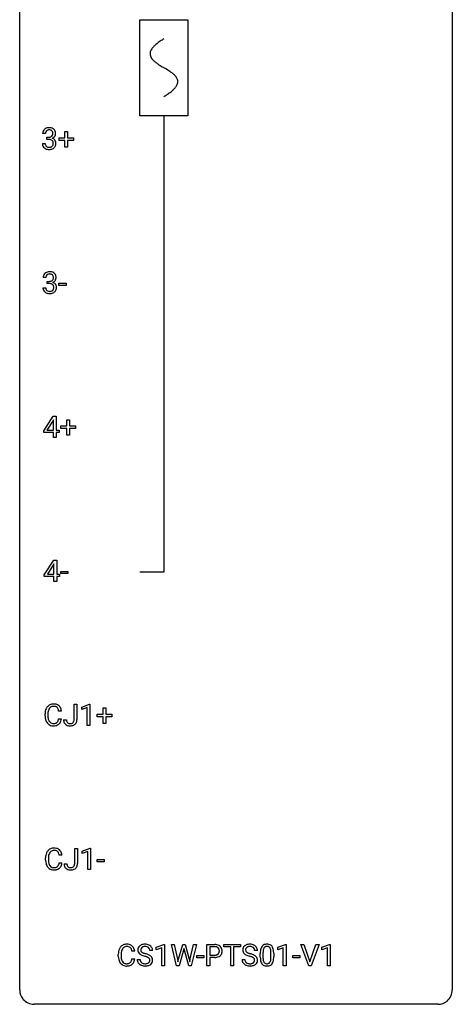
# Model space of a CAD drawing. Extents: x 2.8 to 26.6, y -2.8 to 92.5.
# Drawn here: x 2.8 to 26.6, y -2.8 to 51.5 of the extents above; entities that cross this region are included whole.
import ezdxf

# ---------------------------------------------------------------- set-up
doc = ezdxf.new("R2010")
doc.units = 0
for name, color, linetype in [('DEFAULT_255_1_234', 255, 'CONTINUOUS'), ('DEFAULT_255_2_778', 255, 'CONTINUOUS'), ('DEFAULT_255_2_778_1', 255, 'CONTINUOUS')]:
    doc.layers.add(name, color=color, linetype=linetype)

msp = doc.modelspace()

# ---------------------------------------------------------------- linework, layer by layer
at = {"layer": 'DEFAULT_255_1_234'}
for p, q in [((4.19, 45.191), (4.042, 45.191)), ((5.268, 44.955), (5.268, 45.297)), ((5.268, 45.297), (5.417, 45.297)), ((5.417, 45.297), (5.417, 44.955)), ((4.031, 44.636), (4.181, 44.636)), ((4.269, 44.864), (4.269, 44.985)), ((4.269, 44.985), (4.381, 44.985)), ((4.381, 44.864), (4.269, 44.864)), ((4.942, 44.815), (4.942, 44.955)), ((4.942, 44.955), (5.268, 44.955)), ((5.268, 44.815), (4.942, 44.815)), ((5.268, 44.445), (5.268, 44.815)), ((5.417, 44.955), (5.744, 44.955)), ((5.744, 44.815), (5.417, 44.815)), ((5.417, 44.815), (5.417, 44.445)), ((5.744, 44.955), (5.744, 44.815)), ((5.417, 44.445), (5.268, 44.445)), ((4.218, 37.253), (4.07, 37.253)), ((4.297, 36.926), (4.297, 37.047)), ((4.297, 37.047), (4.409, 37.047)), ((4.409, 36.926), (4.297, 36.926)), ((4.937, 36.827), (4.937, 36.948)), ((4.937, 36.948), (5.329, 36.948)), ((5.329, 36.948), (5.329, 36.827)), ((4.059, 36.699), (4.209, 36.699)), ((5.329, 36.827), (4.937, 36.827)), ((4.104, 28.812), (4.628, 29.622)), ((4.619, 29.387), (4.273, 28.846)), ((4.637, 29.419), (4.619, 29.387)), ((4.628, 29.622), (4.786, 29.622)), ((4.637, 28.846), (4.637, 29.419)), ((4.786, 29.622), (4.786, 28.846)), ((5.374, 29.08), (5.374, 29.422)), ((5.374, 29.422), (5.523, 29.422)), ((5.523, 29.422), (5.523, 29.08)), ((4.104, 28.724), (4.104, 28.812)), ((4.273, 28.846), (4.637, 28.846)), ((4.786, 28.846), (4.948, 28.846)), ((4.948, 28.846), (4.948, 28.724)), ((5.048, 28.94), (5.048, 29.08)), ((5.048, 29.08), (5.374, 29.08)), ((5.374, 28.94), (5.048, 28.94)), ((5.374, 28.57), (5.374, 28.94)), ((5.523, 29.08), (5.849, 29.08)), ((5.849, 28.94), (5.523, 28.94)), ((5.523, 28.94), (5.523, 28.57)), ((5.849, 29.08), (5.849, 28.94)), ((4.637, 28.724), (4.104, 28.724)), ((4.637, 28.453), (4.637, 28.724)), ((4.786, 28.453), (4.637, 28.453)), ((4.948, 28.724), (4.786, 28.724)), ((4.786, 28.724), (4.786, 28.453)), ((5.523, 28.57), (5.374, 28.57)), ((4.132, 20.874), (4.656, 21.685)), ((4.647, 21.449), (4.301, 20.908)), ((4.665, 21.482), (4.647, 21.449)), ((4.656, 21.685), (4.814, 21.685)), ((4.665, 20.908), (4.665, 21.482)), ((4.814, 21.685), (4.814, 20.908)), ((4.132, 20.787), (4.132, 20.874)), ((4.665, 20.787), (4.132, 20.787)), ((4.301, 20.908), (4.665, 20.908)), ((4.665, 20.515), (4.665, 20.787)), ((4.814, 20.908), (4.976, 20.908)), ((4.976, 20.787), (4.814, 20.787)), ((4.814, 20.787), (4.814, 20.515)), ((4.976, 20.908), (4.976, 20.787)), ((5.043, 20.952), (5.043, 21.073)), ((5.043, 21.073), (5.435, 21.073)), ((5.435, 20.952), (5.043, 20.952)), ((5.435, 21.073), (5.435, 20.952)), ((4.814, 20.515), (4.665, 20.515)), ((5.777, 12.917), (5.777, 13.747)), ((5.777, 13.747), (5.932, 13.747)), ((5.932, 13.747), (5.932, 12.919)), ((6.195, 13.593), (6.621, 13.753)), ((6.195, 13.458), (6.195, 13.593)), ((6.495, 13.568), (6.195, 13.458)), ((6.495, 12.578), (6.495, 13.568)), ((6.621, 13.753), (6.644, 13.753)), ((6.644, 13.753), (6.644, 12.578)), ((4.176, 13.108), (4.176, 13.22)), ((4.331, 13.216), (4.331, 13.103)), ((5.077, 13.371), (4.922, 13.371)), ((7.045, 13.065), (7.045, 13.205)), ((7.045, 13.205), (7.371, 13.205)), ((7.371, 13.065), (7.045, 13.065)), ((7.371, 13.205), (7.371, 13.547)), ((7.371, 13.547), (7.521, 13.547)), ((7.371, 12.695), (7.371, 13.065)), ((7.521, 13.547), (7.521, 13.205)), ((7.521, 13.205), (7.847, 13.205)), ((7.847, 13.065), (7.521, 13.065)), ((7.521, 13.065), (7.521, 12.695)), ((7.847, 13.205), (7.847, 13.065)), ((4.922, 12.949), (5.077, 12.949)), ((5.194, 12.901), (5.348, 12.901)), ((6.644, 12.578), (6.495, 12.578)), ((7.521, 12.695), (7.371, 12.695)), ((5.105, 5.434), (4.95, 5.434)), ((5.805, 4.979), (5.805, 5.81)), ((5.805, 5.81), (5.96, 5.81)), ((5.96, 5.81), (5.96, 4.982)), ((6.223, 5.656), (6.649, 5.815)), ((6.223, 5.521), (6.223, 5.656)), ((6.523, 5.631), (6.223, 5.521)), ((6.523, 4.64), (6.523, 5.631)), ((6.649, 5.815), (6.672, 5.815)), ((6.672, 5.815), (6.672, 4.64)), ((4.204, 5.17), (4.204, 5.283)), ((4.359, 5.279), (4.359, 5.166)), ((4.95, 5.011), (5.105, 5.011)), ((5.222, 4.963), (5.376, 4.963)), ((7.04, 5.077), (7.04, 5.198)), ((7.04, 5.198), (7.432, 5.198)), ((7.432, 5.077), (7.04, 5.077)), ((7.432, 5.198), (7.432, 5.077)), ((6.672, 4.64), (6.523, 4.64)), ((9.108, 0.142), (8.953, 0.142)), ((10.094, 0.18), (9.939, 0.18)), ((10.295, 0.364), (10.72, 0.524)), ((10.295, 0.229), (10.295, 0.364)), ((10.594, 0.339), (10.295, 0.229)), ((10.594, -0.651), (10.594, 0.339)), ((10.72, 0.524), (10.744, 0.524)), ((10.744, 0.524), (10.744, -0.651)), ((11.414, -0.651), (11.131, 0.518)), ((11.131, 0.518), (11.285, 0.518)), ((11.285, 0.518), (11.47, -0.283)), ((11.525, -0.298), (11.757, 0.518)), ((11.804, 0.201), (11.554, -0.651)), ((11.757, 0.518), (11.887, 0.518)), ((11.822, 0.29), (11.804, 0.201)), ((11.841, 0.201), (11.822, 0.29)), ((12.082, -0.651), (11.841, 0.201)), ((11.887, 0.518), (12.112, -0.298)), ((12.169, -0.282), (12.351, 0.518)), ((12.506, 0.518), (12.222, -0.651)), ((12.351, 0.518), (12.506, 0.518)), ((13.083, -0.651), (13.083, 0.518)), ((13.083, 0.518), (13.514, 0.518)), ((13.237, 0.391), (13.237, -0.067)), ((13.523, 0.391), (13.237, 0.391)), ((14.024, 0.391), (14.024, 0.518)), ((14.024, 0.518), (14.928, 0.518)), ((14.399, 0.391), (14.024, 0.391)), ((14.399, -0.651), (14.399, 0.391)), ((14.928, 0.391), (14.552, 0.391)), ((14.552, 0.391), (14.552, -0.651)), ((14.928, 0.518), (14.928, 0.391)), ((15.865, 0.18), (15.71, 0.18)), ((16.021, -0.173), (16.021, 0.026)), ((16.17, 0.062), (16.17, -0.176)), ((16.611, -0.193), (16.611, 0.051)), ((16.759, 0.04), (16.759, -0.153)), ((16.989, 0.364), (17.415, 0.524)), ((16.989, 0.229), (16.989, 0.364)), ((17.289, 0.339), (16.989, 0.229)), ((17.289, -0.651), (17.289, 0.339)), ((17.415, 0.524), (17.438, 0.524)), ((17.438, 0.524), (17.438, -0.651)), ((18.685, -0.651), (18.253, 0.518)), ((18.253, 0.518), (18.42, 0.518)), ((18.42, 0.518), (18.753, -0.446)), ((18.753, -0.446), (19.087, 0.518)), ((19.256, 0.518), (18.822, -0.651)), ((19.087, 0.518), (19.256, 0.518)), ((19.413, 0.364), (19.839, 0.524)), ((19.413, 0.229), (19.413, 0.364)), ((19.713, 0.339), (19.413, 0.229)), ((19.713, -0.651), (19.713, 0.339)), ((19.839, 0.524), (19.862, 0.524)), ((19.862, 0.524), (19.862, -0.651)), ((8.207, -0.121), (8.207, -0.009)), ((8.362, -0.013), (8.362, -0.126)), ((8.953, -0.28), (9.108, -0.28)), ((9.247, -0.312), (9.402, -0.312)), ((11.47, -0.283), (11.492, -0.437)), ((11.492, -0.437), (11.525, -0.298)), ((12.112, -0.298), (12.144, -0.439)), ((12.144, -0.439), (12.169, -0.282)), ((12.523, -0.215), (12.523, -0.094)), ((12.523, -0.094), (12.915, -0.094)), ((12.915, -0.215), (12.523, -0.215)), ((12.915, -0.094), (12.915, -0.215)), ((13.237, -0.067), (13.514, -0.067)), ((13.512, -0.193), (13.237, -0.193)), ((13.237, -0.193), (13.237, -0.651)), ((15.017, -0.312), (15.172, -0.312)), ((17.806, -0.215), (17.806, -0.094)), ((17.806, -0.094), (18.198, -0.094)), ((18.198, -0.215), (17.806, -0.215)), ((18.198, -0.094), (18.198, -0.215)), ((10.744, -0.651), (10.594, -0.651)), ((11.554, -0.651), (11.414, -0.651)), ((12.222, -0.651), (12.082, -0.651)), ((13.237, -0.651), (13.083, -0.651)), ((14.552, -0.651), (14.399, -0.651)), ((17.438, -0.651), (17.289, -0.651)), ((18.822, -0.651), (18.685, -0.651)), ((19.862, -0.651), (19.713, -0.651))]:
    msp.add_line(p, q, dxfattribs=at)
for centre, radius, start, end in [((4.352, 45.195), 0.31, 155.3484, 180.7485), ((4.347, 45.192), 0.307, 131.5745, 154.4798), ((4.378, 45.16), 0.352, 96.9875, 131.9691), ((4.447, 45.191), 0.257, 172.5097, 180.1367), ((4.375, 45.204), 0.183, 133.8349, 173.5344), ((4.379, 45.198), 0.191, 103.2932, 133.5619), ((4.399, 45.118), 0.273, 89.5325, 103.5319), ((4.4, 45.035), 0.478, 89.8596, 97.7825), ((4.405, 45.009), 0.504, 78.3655, 90.4132), ((4.405, 45.091), 0.301, 76.1117, 90.7026), ((4.402, 45.214), 0.226, 281.6692, 301.2943), ((4.444, 45.229), 0.157, 13.9577, 77.6713), ((4.441, 45.175), 0.334, 56.6229, 78.6387), ((4.419, 45.183), 0.191, 301.7833, 311.7545), ((4.428, 45.173), 0.177, 311.7324, 354.2802), ((4.462, 45.204), 0.297, 292.9802, 325.2392), ((4.309, 45.19), 0.297, 359.1805, 15.0453), ((4.355, 45.185), 0.251, 353.0938, 0.1181), ((4.462, 45.213), 0.291, 47.0254, 56.0854), ((4.464, 45.217), 0.287, 10.9208, 46.7778), ((4.446, 45.215), 0.315, 325.2334, 332.8746), ((4.511, 45.184), 0.243, 332.355, 359.7179), ((4.328, 45.185), 0.427, 359.6364, 11.6087), ((4.427, 44.636), 0.396, 179.9755, 183.2323), ((4.323, 44.623), 0.291, 181.8183, 229.6455), ((4.41, 44.634), 0.229, 179.4465, 196.2869), ((4.361, 44.621), 0.179, 196.5661, 227.7059), ((4.378, 44.639), 0.203, 227.7652, 257.8763), ((4.378, 45.324), 0.339, 270.492, 281.8952), ((4.375, 44.408), 0.456, 84.0193, 89.3331), ((4.391, 44.544), 0.319, 71.901, 84.3554), ((4.427, 44.65), 0.207, 49.5089, 72.1836), ((4.447, 44.612), 0.171, 300.3576, 314.5518), ((4.445, 44.675), 0.176, 12.9498, 48.7551), ((4.438, 44.618), 0.182, 315.0728, 345.0431), ((4.434, 45.257), 0.357, 292.5402, 293.6925), ((4.473, 44.612), 0.331, 57.6435, 72.8625), ((4.346, 44.644), 0.278, 344.5987, 357.927), ((4.359, 44.653), 0.265, 359.5048, 13.424), ((4.256, 44.651), 0.367, 357.4749, 0.0231), ((4.509, 44.669), 0.263, 36.7249, 57.4698), ((4.473, 44.626), 0.297, 311.636, 343.7652), ((4.508, 44.671), 0.263, 8.0545, 36.3561), ((4.384, 44.65), 0.389, 343.983, 0.5572), ((4.422, 44.655), 0.351, 359.8321, 8.587), ((4.365, 44.67), 0.354, 229.4223, 256.8556), ((4.398, 44.808), 0.496, 256.6829, 270.4412), ((4.4, 44.733), 0.3, 257.4584, 270.4266), ((4.405, 44.762), 0.329, 269.5962, 280.8789), ((4.405, 44.812), 0.5, 269.7286, 280.3856), ((4.428, 44.648), 0.212, 280.6346, 299.8596), ((4.435, 44.669), 0.354, 279.783, 311.6256), ((4.375, 37.254), 0.307, 131.5745, 154.4798), ((4.406, 37.223), 0.352, 96.9875, 131.9691), ((4.407, 37.26), 0.191, 103.2932, 133.5619), ((4.427, 37.181), 0.273, 89.5325, 103.5319), ((4.428, 37.098), 0.478, 89.8596, 97.7825), ((4.433, 37.072), 0.504, 78.3655, 90.4132), ((4.433, 37.153), 0.301, 76.1117, 90.7026), ((4.472, 37.292), 0.157, 13.9577, 77.6713), ((4.469, 37.238), 0.334, 56.6229, 78.6387), ((4.49, 37.275), 0.291, 47.0254, 56.0854), ((4.492, 37.279), 0.287, 10.9208, 46.7778), ((4.38, 37.257), 0.31, 155.3484, 180.7485), ((4.475, 37.254), 0.257, 172.5097, 180.1367), ((4.403, 37.266), 0.183, 133.8349, 173.5344), ((4.406, 37.387), 0.339, 270.492, 281.8952), ((4.403, 36.471), 0.456, 84.0193, 89.3331), ((4.42, 36.607), 0.319, 71.901, 84.3554), ((4.43, 37.276), 0.226, 281.6692, 301.2943), ((4.455, 36.713), 0.207, 49.5089, 72.1836), ((4.447, 37.245), 0.191, 301.7833, 311.7545), ((4.456, 37.235), 0.177, 311.7324, 354.2802), ((4.462, 37.32), 0.357, 292.5402, 293.6925), ((4.502, 36.674), 0.331, 57.6435, 72.8625), ((4.49, 37.266), 0.297, 292.9802, 325.2392), ((4.337, 37.252), 0.297, 359.1805, 15.0453), ((4.383, 37.248), 0.251, 353.0938, 0.1181), ((4.537, 36.732), 0.263, 36.7249, 57.4698), ((4.475, 37.277), 0.315, 325.2334, 332.8746), ((4.536, 36.733), 0.263, 8.0545, 36.3561), ((4.54, 37.246), 0.243, 332.355, 359.7179), ((4.356, 37.248), 0.427, 359.6364, 11.6087), ((4.455, 36.699), 0.396, 179.9755, 183.2323), ((4.351, 36.686), 0.291, 181.8183, 229.6455), ((4.393, 36.732), 0.354, 229.4223, 256.8556), ((4.438, 36.697), 0.229, 179.4465, 196.2869), ((4.389, 36.683), 0.179, 196.5661, 227.7059), ((4.406, 36.702), 0.203, 227.7652, 257.8763), ((4.427, 36.871), 0.496, 256.6829, 270.4412), ((4.428, 36.796), 0.3, 257.4584, 270.4266), ((4.433, 36.825), 0.329, 269.5962, 280.8789), ((4.433, 36.875), 0.5, 269.7286, 280.3856), ((4.456, 36.71), 0.212, 280.6346, 299.8596), ((4.463, 36.731), 0.354, 279.783, 311.6256), ((4.475, 36.674), 0.171, 300.3576, 314.5518), ((4.474, 36.738), 0.176, 12.9498, 48.7551), ((4.466, 36.68), 0.182, 315.0728, 345.0431), ((4.374, 36.707), 0.278, 344.5987, 357.927), ((4.387, 36.716), 0.265, 359.5048, 13.424), ((4.285, 36.713), 0.367, 357.4749, 0.0231), ((4.501, 36.688), 0.297, 311.636, 343.7652), ((4.412, 36.713), 0.389, 343.983, 0.5572), ((4.45, 36.718), 0.351, 359.8321, 8.587), ((4.656, 13.313), 0.464, 136.7831, 155.2473), ((4.617, 13.346), 0.413, 121.7633, 136.4281), ((4.63, 13.321), 0.441, 95.646, 121.5491), ((4.629, 13.367), 0.267, 109.2998, 143.3038), ((4.643, 13.316), 0.32, 89.3452, 108.5745), ((4.646, 13.21), 0.553, 89.9242, 96.1378), ((4.651, 13.222), 0.541, 76.6779, 90.4563), ((4.647, 13.198), 0.438, 87.3815, 90.0241), ((4.654, 13.304), 0.332, 74.7009, 87.8124), ((4.685, 13.411), 0.221, 47.4372, 75.0698), ((4.691, 13.381), 0.378, 47.4858, 76.9287), ((4.68, 13.412), 0.224, 27.8167, 46.4008), ((4.676, 13.371), 0.395, 16.5424, 46.8933), ((4.953, 13.224), 0.777, 169.5837, 180.2758), ((5.138, 13.108), 0.962, 179.9919, 181.5394), ((4.931, 13.097), 0.755, 181.1219, 193.8756), ((4.769, 13.258), 0.59, 155.0366, 169.6003), ((5.163, 13.219), 0.832, 174.342, 180.143), ((5.07, 13.099), 0.739, 179.6818, 189.1505), ((4.901, 13.247), 0.568, 162.9374, 174.6209), ((4.706, 13.309), 0.363, 143.0753, 163.1917), ((4.57, 13.353), 0.349, 15.7653, 27.9411), ((4.371, 13.295), 0.556, 7.8892, 15.9239), ((4.515, 13.318), 0.564, 5.4072, 17.0365), ((4.694, 13.035), 0.51, 193.548, 219.5757), ((4.611, 12.965), 0.401, 219.3627, 250.0612), ((4.82, 13.057), 0.486, 188.9911, 203.5773), ((4.712, 13.013), 0.369, 203.9077, 215.1312), ((4.62, 12.941), 0.252, 213.9072, 263.8849), ((4.628, 13.028), 0.467, 250.7885, 270.6489), ((4.633, 13.02), 0.332, 263.1759, 270.1031), ((4.636, 13.144), 0.456, 269.672, 279.0609), ((4.633, 13.289), 0.727, 270.0021, 270.3582), ((4.638, 13.143), 0.581, 269.9359, 282.8096), ((4.662, 12.983), 0.293, 278.875, 293.6347), ((4.682, 12.961), 0.394, 282.4333, 310.7514), ((4.694, 12.908), 0.211, 293.8553, 310.0519), ((4.695, 12.902), 0.206, 311.0647, 332.0108), ((4.576, 12.967), 0.342, 331.6589, 343.2879), ((4.37, 13.031), 0.558, 343.1446, 351.0106), ((4.215, 13.059), 0.715, 350.7157, 351.1602), ((4.686, 12.95), 0.384, 311.4559, 340.4422), ((4.528, 13.009), 0.551, 340.1774, 353.7814), ((5.629, 12.898), 0.435, 179.6087, 191.9935), ((5.489, 12.865), 0.291, 191.3396, 227.2281), ((5.492, 12.871), 0.298, 227.496, 239.1188), ((5.521, 12.925), 0.36, 239.6256, 259.2387), ((5.642, 12.899), 0.294, 179.5654, 192.0704), ((5.545, 12.877), 0.195, 191.7656, 215.6462), ((5.527, 12.866), 0.174, 216.1938, 224.3931), ((5.528, 12.869), 0.176, 224.8614, 254.3627), ((5.559, 13.11), 0.548, 258.999, 270.3956), ((5.555, 12.958), 0.27, 253.9472, 267.395), ((5.562, 13.051), 0.363, 266.9456, 270.0338), ((5.565, 12.934), 0.246, 269.4595, 286.1823), ((5.566, 13.055), 0.493, 269.6424, 281.6796), ((5.579, 12.883), 0.193, 286.4416, 315.8044), ((5.6, 12.906), 0.34, 281.1588, 312.9131), ((5.573, 12.887), 0.2, 316.0213, 345.4794), ((5.476, 12.914), 0.3, 345.073, 358.3251), ((5.389, 12.92), 0.388, 357.8768, 359.584), ((5.62, 12.88), 0.308, 313.3793, 346.6225), ((5.483, 12.915), 0.449, 346.3129, 0.4899), ((4.981, 5.287), 0.777, 169.5837, 180.2758), ((4.797, 5.321), 0.59, 155.0366, 169.6003), ((4.684, 5.375), 0.464, 136.7831, 155.2473), ((4.645, 5.408), 0.413, 121.7633, 136.4281), ((4.929, 5.31), 0.568, 162.9374, 174.6209), ((4.734, 5.371), 0.363, 143.0753, 163.1917), ((4.658, 5.384), 0.441, 95.646, 121.5491), ((4.658, 5.43), 0.267, 109.2998, 143.3038), ((4.671, 5.379), 0.32, 89.3452, 108.5745), ((4.674, 5.273), 0.553, 89.9242, 96.1378), ((4.679, 5.285), 0.541, 76.6779, 90.4563), ((4.675, 5.261), 0.438, 87.3815, 90.0241), ((4.682, 5.366), 0.332, 74.7009, 87.8124), ((4.713, 5.474), 0.221, 47.4372, 75.0698), ((4.719, 5.444), 0.378, 47.4858, 76.9287), ((4.708, 5.474), 0.224, 27.8167, 46.4008), ((4.598, 5.415), 0.349, 15.7653, 27.9411), ((4.399, 5.358), 0.556, 7.8892, 15.9239), ((4.704, 5.434), 0.395, 16.5424, 46.8933), ((4.543, 5.381), 0.564, 5.4072, 17.0365), ((5.166, 5.17), 0.962, 179.9919, 181.5394), ((4.959, 5.159), 0.755, 181.1219, 193.8756), ((4.722, 5.098), 0.51, 193.548, 219.5757), ((5.192, 5.281), 0.832, 174.342, 180.143), ((5.098, 5.162), 0.739, 179.6818, 189.1505), ((4.848, 5.12), 0.486, 188.9911, 203.5773), ((4.74, 5.075), 0.369, 203.9077, 215.1312), ((4.604, 5.03), 0.342, 331.6589, 343.2879), ((4.398, 5.093), 0.558, 343.1446, 351.0106), ((4.243, 5.121), 0.715, 350.7157, 351.1602), ((4.714, 5.013), 0.384, 311.4559, 340.4422), ((4.557, 5.071), 0.551, 340.1774, 353.7814), ((5.657, 4.96), 0.435, 179.6087, 191.9935), ((5.671, 4.961), 0.294, 179.5654, 192.0704), ((5.573, 4.939), 0.195, 191.7656, 215.6462), ((5.602, 4.949), 0.2, 316.0213, 345.4794), ((5.505, 4.977), 0.3, 345.073, 358.3251), ((5.417, 4.982), 0.388, 357.8768, 359.584), ((5.511, 4.978), 0.449, 346.3129, 0.4899), ((4.639, 5.027), 0.401, 219.3627, 250.0612), ((4.648, 5.004), 0.252, 213.9072, 263.8849), ((4.656, 5.091), 0.467, 250.7885, 270.6489), ((4.661, 5.082), 0.332, 263.1759, 270.1031), ((4.664, 5.207), 0.456, 269.672, 279.0609), ((4.661, 5.351), 0.727, 270.0021, 270.3582), ((4.666, 5.205), 0.581, 269.9359, 282.8096), ((4.691, 5.045), 0.293, 278.875, 293.6347), ((4.71, 5.024), 0.394, 282.4333, 310.7514), ((4.723, 4.97), 0.211, 293.8553, 310.0519), ((4.723, 4.964), 0.206, 311.0647, 332.0108), ((5.517, 4.927), 0.291, 191.3396, 227.2281), ((5.52, 4.933), 0.298, 227.496, 239.1188), ((5.549, 4.988), 0.36, 239.6256, 259.2387), ((5.556, 4.928), 0.174, 216.1938, 224.3931), ((5.556, 4.931), 0.176, 224.8614, 254.3627), ((5.587, 5.173), 0.548, 258.999, 270.3956), ((5.583, 5.021), 0.27, 253.9472, 267.395), ((5.59, 5.113), 0.363, 266.9456, 270.0338), ((5.593, 4.997), 0.246, 269.4595, 286.1823), ((5.594, 5.118), 0.493, 269.6424, 281.6796), ((5.607, 4.945), 0.193, 286.4416, 315.8044), ((5.628, 4.968), 0.34, 281.1588, 312.9131), ((5.648, 4.943), 0.308, 313.3793, 346.6225), ((8.984, -0.005), 0.777, 169.5837, 180.2758), ((8.8, 0.029), 0.59, 155.0366, 169.6003), ((8.687, 0.084), 0.464, 136.7831, 155.2473), ((8.648, 0.117), 0.413, 121.7633, 136.4281), ((9.195, -0.011), 0.832, 174.342, 180.143), ((8.932, 0.018), 0.568, 162.9374, 174.6209), ((8.737, 0.08), 0.363, 143.0753, 163.1917), ((8.661, 0.092), 0.441, 95.646, 121.5491), ((8.661, 0.138), 0.267, 109.2998, 143.3038), ((8.674, 0.087), 0.32, 89.3452, 108.5745), ((8.677, -0.019), 0.553, 89.9242, 96.1378), ((8.682, -0.007), 0.541, 76.6779, 90.4563), ((8.678, -0.031), 0.438, 87.3815, 90.0241), ((8.685, 0.075), 0.332, 74.7009, 87.8124), ((8.716, 0.182), 0.221, 47.4372, 75.0698), ((8.722, 0.152), 0.378, 47.4858, 76.9287), ((8.711, 0.183), 0.224, 27.8167, 46.4008), ((8.601, 0.124), 0.349, 15.7653, 27.9411), ((8.402, 0.066), 0.556, 7.8892, 15.9239), ((8.707, 0.142), 0.395, 16.5424, 46.8933), ((8.546, 0.089), 0.564, 5.4072, 17.0365), ((9.563, 0.22), 0.28, 132.4834, 181.0242), ((9.564, 0.213), 0.28, 179.5062, 199.8695), ((9.557, 0.214), 0.274, 200.6782, 228.1764), ((9.623, 0.164), 0.361, 129.2532, 133.4243), ((9.605, 0.262), 0.342, 227.4065, 229.9881), ((9.637, 0.142), 0.388, 101.9878, 128.8743), ((9.671, 0.218), 0.232, 175.1779, 180.0582), ((9.587, 0.217), 0.147, 179.6142, 228.1246), ((9.603, 0.228), 0.163, 127.7287, 176.7105), ((9.631, 0.258), 0.207, 226.578, 230.88), ((9.678, 0.32), 0.285, 231.4635, 241.9261), ((9.627, 0.198), 0.201, 114.0401, 127.9851), ((9.798, 0.54), 0.536, 241.7179, 248.326), ((9.654, 0.134), 0.271, 99.0695, 113.7659), ((9.677, -0.03), 0.564, 89.5907, 102.3169), ((9.936, 0.884), 0.906, 248.2008, 252.4528), ((9.679, -0.011), 0.418, 89.6698, 99.231), ((10.056, 1.256), 1.297, 252.3391, 254.3469), ((9.684, 0.002), 0.532, 77.2361, 90.3248), ((9.682, -0.05), 0.457, 86.264, 90.0526), ((9.302, -1.442), 1.504, 71.0197, 74.4087), ((9.692, 0.071), 0.336, 73.7888, 86.6653), ((9.725, 0.181), 0.221, 48.5928, 74.1242), ((9.705, 0.099), 0.433, 63.8378, 77.0809), ((9.742, 0.201), 0.195, 14.9781, 48.2004), ((9.733, 0.15), 0.375, 45.9864, 64.1608), ((9.671, 0.182), 0.268, 359.4693, 14.9832), ((9.759, 0.18), 0.335, 32.2747, 45.6547), ((9.765, 0.182), 0.329, 359.6507, 32.613), ((13.518, -0.088), 0.606, 78.8378, 90.3984), ((13.514, -0.032), 0.424, 87.8575, 88.8), ((13.52, 0.056), 0.336, 75.2762, 88.2915), ((13.549, 0.161), 0.226, 46.8629, 75.6677), ((13.56, 0.114), 0.4, 58.9633, 79.0811), ((13.564, 0.178), 0.203, 15.7442, 46.6203), ((13.578, 0.131), 0.188, 311.7855, 347.2861), ((13.501, 0.162), 0.268, 359.4672, 15.5934), ((13.48, 0.156), 0.289, 346.6893, 0.1059), ((13.59, 0.17), 0.336, 48.0198, 58.4472), ((13.404, 0.159), 0.365, 359.6351, 0.0053), ((13.599, 0.179), 0.324, 3.3375, 48.1767), ((13.624, 0.122), 0.295, 310.8832, 346.5426), ((13.488, 0.157), 0.435, 346.1878, 0.506), ((13.476, 0.161), 0.448, 359.9478, 4.6829), ((15.334, 0.22), 0.28, 132.4834, 181.0242), ((15.335, 0.213), 0.28, 179.5062, 199.8695), ((15.328, 0.214), 0.274, 200.6782, 228.1764), ((15.393, 0.164), 0.361, 129.2532, 133.4243), ((15.376, 0.262), 0.342, 227.4065, 229.9881), ((15.408, 0.142), 0.388, 101.9878, 128.8743), ((15.442, 0.218), 0.232, 175.1779, 180.0582), ((15.357, 0.217), 0.147, 179.6142, 228.1246), ((15.374, 0.228), 0.163, 127.7287, 176.7105), ((15.402, 0.258), 0.207, 226.578, 230.88), ((15.449, 0.32), 0.285, 231.4635, 241.9261), ((15.398, 0.198), 0.201, 114.0401, 127.9851), ((15.568, 0.54), 0.536, 241.7179, 248.326), ((15.425, 0.134), 0.271, 99.0695, 113.7659), ((15.448, -0.03), 0.564, 89.5907, 102.3169), ((15.707, 0.884), 0.906, 248.2008, 252.4528), ((15.449, -0.011), 0.418, 89.6698, 99.231), ((15.827, 1.256), 1.297, 252.3391, 254.3469), ((15.455, 0.002), 0.532, 77.2361, 90.3248), ((15.452, -0.05), 0.457, 86.264, 90.0526), ((15.073, -1.442), 1.504, 71.0197, 74.4087), ((15.463, 0.071), 0.336, 73.7888, 86.6653), ((15.496, 0.181), 0.221, 48.5928, 74.1242), ((15.476, 0.099), 0.433, 63.8378, 77.0809), ((15.512, 0.201), 0.195, 14.9781, 48.2004), ((15.503, 0.15), 0.375, 45.9864, 64.1608), ((15.442, 0.182), 0.268, 359.4693, 14.9832), ((15.529, 0.18), 0.335, 32.2747, 45.6547), ((15.536, 0.182), 0.329, 359.6507, 32.613), ((17.216, 0.031), 1.195, 173.7676, 180.2316), ((16.764, 0.082), 0.74, 164.3059, 173.9002), ((16.473, 0.166), 0.437, 148.7922, 164.5684), ((16.378, 0.219), 0.328, 144.5884, 148.1176), ((16.344, 0.243), 0.286, 101.6441, 144.5142), ((17.318, 0.052), 1.148, 177.8632, 179.5044), ((17.015, 0.066), 0.844, 172.0259, 178.0703), ((16.685, 0.114), 0.511, 163.3763, 172.1411), ((16.476, 0.177), 0.292, 149.4209, 163.6286), ((16.369, 0.241), 0.168, 105.7981, 149.7388), ((16.386, 0.074), 0.46, 89.5284, 102.582), ((16.387, 0.175), 0.237, 89.3807, 105.6763), ((16.394, 0.07), 0.464, 77.0438, 90.5081), ((16.391, 0.149), 0.263, 81.106, 90.2185), ((16.409, 0.237), 0.173, 30.7408, 82.4657), ((16.434, 0.234), 0.295, 48.2779, 77.4995), ((16.357, 0.203), 0.236, 24.2871, 31.3936), ((16.239, 0.153), 0.363, 12.0806, 23.8174), ((15.964, 0.092), 0.646, 4.8362, 12.2905), ((15.543, 0.054), 1.068, 359.809, 4.9408), ((16.442, 0.247), 0.281, 36.3142, 47.6306), ((16.355, 0.188), 0.386, 18.2932, 35.6769), ((16.1, 0.101), 0.654, 8.0247, 18.5605), ((15.684, 0.04), 1.075, 1.1274, 8.1718), ((15.361, 0.027), 1.399, 0.5424, 1.3863), ((9.169, -0.121), 0.962, 179.9919, 181.5394), ((8.962, -0.132), 0.755, 181.1219, 193.8756), ((8.725, -0.194), 0.51, 193.548, 219.5757), ((8.642, -0.264), 0.401, 219.3627, 250.0612), ((9.101, -0.13), 0.739, 179.6818, 189.1505), ((8.851, -0.172), 0.486, 188.9911, 203.5773), ((8.743, -0.217), 0.369, 203.9077, 215.1312), ((8.651, -0.288), 0.252, 213.9072, 263.8849), ((8.664, -0.21), 0.332, 263.1759, 270.1031), ((8.667, -0.085), 0.456, 269.672, 279.0609), ((8.694, -0.246), 0.293, 278.875, 293.6347), ((8.726, -0.321), 0.211, 293.8553, 310.0519), ((8.726, -0.328), 0.206, 311.0647, 332.0108), ((8.607, -0.262), 0.342, 331.6589, 343.2879), ((8.401, -0.199), 0.558, 343.1446, 351.0106), ((8.246, -0.17), 0.715, 350.7157, 351.1602), ((8.717, -0.279), 0.384, 311.4559, 340.4422), ((8.56, -0.221), 0.551, 340.1774, 353.7814), ((9.555, -0.316), 0.309, 179.2419, 215.2648), ((9.583, -0.297), 0.342, 215.3403, 233.0843), ((9.684, 0.362), 0.469, 230.4982, 241.8087), ((9.632, -0.315), 0.23, 179.3355, 199.1046), ((9.599, -0.324), 0.196, 199.8829, 232.7063), ((9.837, 0.642), 0.788, 241.6337, 249.0065), ((9.646, -0.264), 0.272, 232.3738, 255.5137), ((10.005, 1.075), 1.252, 248.9199, 254.144), ((9.68, -0.14), 0.401, 255.2446, 267.5321), ((9.218, -1.672), 1.604, 71.7183, 73.9259), ((9.689, -0.017), 0.525, 267.1558, 270.0287), ((9.692, -0.061), 0.48, 269.7, 278.166), ((9.398, -1.133), 1.037, 68.0063, 71.8053), ((9.717, -0.234), 0.305, 278.0231, 290.6255), ((9.57, -0.71), 0.58, 62.2515, 68.1221), ((9.472, -0.953), 0.986, 66.1847, 71.0864), ((9.752, -0.327), 0.206, 290.662, 307.0371), ((9.709, -0.45), 0.285, 52.7386, 62.4979), ((9.627, -0.602), 0.603, 59.3536, 66.2692), ((9.782, -0.364), 0.159, 306.3944, 355.3031), ((9.791, -0.341), 0.149, 16.4723, 52.6262), ((9.745, -0.354), 0.196, 359.4179, 16.1972), ((9.716, -0.452), 0.428, 49.1021, 59.3294), ((9.731, -0.356), 0.21, 354.366, 0.0699), ((9.821, -0.36), 0.276, 307.5917, 336.4316), ((9.798, -0.359), 0.304, 32.792, 49.2506), ((9.83, -0.336), 0.264, 31.1181, 32.4005), ((9.821, -0.339), 0.274, 8.1117, 30.7959), ((9.803, -0.358), 0.293, 337.4731, 0.7537), ((9.74, -0.353), 0.356, 359.8389, 8.4707), ((13.514, 0.563), 0.757, 269.897, 275.0189), ((13.516, 0.355), 0.423, 269.6593, 279.4154), ((13.536, 0.342), 0.535, 274.685, 287.0245), ((13.542, 0.206), 0.271, 279.205, 294.9901), ((13.571, 0.141), 0.2, 295.2888, 311.2911), ((13.593, 0.163), 0.347, 286.6925, 310.2288), ((15.326, -0.316), 0.309, 179.2419, 215.2648), ((15.353, -0.297), 0.342, 215.3403, 233.0843), ((15.455, 0.362), 0.469, 230.4982, 241.8087), ((15.403, -0.315), 0.23, 179.3355, 199.1046), ((15.37, -0.324), 0.196, 199.8829, 232.7063), ((15.608, 0.642), 0.788, 241.6337, 249.0065), ((15.417, -0.264), 0.272, 232.3738, 255.5137), ((15.776, 1.075), 1.252, 248.9199, 254.144), ((15.451, -0.14), 0.401, 255.2446, 267.5321), ((14.989, -1.672), 1.604, 71.7183, 73.9259), ((15.46, -0.017), 0.525, 267.1558, 270.0287), ((15.462, -0.061), 0.48, 269.7, 278.166), ((15.169, -1.133), 1.037, 68.0063, 71.8053), ((15.488, -0.234), 0.305, 278.0231, 290.6255), ((15.341, -0.71), 0.58, 62.2515, 68.1221), ((15.243, -0.953), 0.986, 66.1847, 71.0864), ((15.523, -0.327), 0.206, 290.662, 307.0371), ((15.479, -0.45), 0.285, 52.7386, 62.4979), ((15.398, -0.602), 0.603, 59.3536, 66.2692), ((15.553, -0.364), 0.159, 306.3944, 355.3031), ((15.561, -0.341), 0.149, 16.4723, 52.6262), ((15.516, -0.354), 0.196, 359.4179, 16.1972), ((15.487, -0.452), 0.428, 49.1021, 59.3294), ((15.502, -0.356), 0.21, 354.366, 0.0699), ((15.592, -0.36), 0.276, 307.5917, 336.4316), ((15.569, -0.359), 0.304, 32.792, 49.2506), ((15.601, -0.336), 0.264, 31.1181, 32.4005), ((15.592, -0.339), 0.274, 8.1117, 30.7959), ((15.574, -0.358), 0.293, 337.4731, 0.7537), ((15.511, -0.353), 0.356, 359.8389, 8.4707), ((17.374, -0.155), 1.353, 180.7449, 181.151), ((17.094, -0.165), 1.072, 180.8976, 188.0056), ((16.698, -0.223), 0.673, 187.8816, 198.2347), ((16.45, -0.306), 0.41, 197.9694, 215.2624), ((17.21, -0.179), 1.04, 179.7996, 185.246), ((16.806, -0.218), 0.634, 185.1412, 193.008), ((16.542, -0.28), 0.363, 192.7898, 205.2508), ((16.437, -0.327), 0.248, 205.8005, 211.2538), ((16.385, -0.362), 0.185, 210.379, 238.4008), ((16.383, -0.357), 0.188, 239.6521, 265.9794), ((16.394, -0.323), 0.224, 269.3315, 287.2178), ((16.408, -0.373), 0.171, 287.7958, 329.0809), ((16.435, -0.375), 0.288, 280.5801, 324.9173), ((16.312, -0.313), 0.284, 328.6635, 343.3325), ((16.095, -0.245), 0.512, 343.0499, 351.9393), ((15.748, -0.194), 0.862, 351.8069, 357.7959), ((15.425, -0.178), 1.186, 357.5872, 359.2678), ((16.397, -0.349), 0.334, 324.9352, 328.616), ((16.298, -0.294), 0.447, 329.2804, 344.7473), ((15.999, -0.209), 0.758, 344.4935, 353.9765), ((15.535, -0.157), 1.225, 353.8442, 0.2288), ((8.659, -0.201), 0.467, 250.7885, 270.6489), ((8.664, 0.059), 0.727, 270.0021, 270.3582), ((8.669, -0.086), 0.581, 269.9359, 282.8096), ((8.713, -0.268), 0.394, 282.4333, 310.7514), ((9.638, -0.222), 0.436, 233.167, 246.4951), ((9.68, -0.134), 0.533, 246.1383, 248.0543), ((9.685, -0.115), 0.553, 248.2708, 270.4056), ((9.69, 0.089), 0.756, 269.9708, 272.8178), ((9.702, -0.091), 0.576, 272.4383, 284.6465), ((9.752, -0.273), 0.387, 284.3734, 307.1424), ((9.775, -0.309), 0.345, 307.6552, 308.453), ((15.409, -0.222), 0.436, 233.167, 246.4951), ((15.451, -0.134), 0.533, 246.1383, 248.0543), ((15.456, -0.115), 0.553, 248.2708, 270.4056), ((15.46, 0.089), 0.756, 269.9708, 272.8178), ((15.473, -0.091), 0.576, 272.4383, 284.6465), ((15.523, -0.273), 0.387, 284.3734, 307.1424), ((15.546, -0.309), 0.345, 307.6552, 308.453), ((16.347, -0.375), 0.287, 215.8618, 257.2789), ((16.388, -0.22), 0.447, 256.6229, 270.5104), ((16.391, -0.29), 0.256, 265.1315, 270.0603), ((16.395, -0.208), 0.459, 269.5977, 281.6734)]:
    msp.add_arc(centre, radius, start, end, dxfattribs=at)
at = {"layer": 'DEFAULT_255_2_778'}
for p, q in [((2.779, -1.984), (2.779, 91.678)), ((26.591, 91.678), (26.591, -1.984)), ((9.393, 51.461), (12.039, 51.461)), ((9.393, 46.17), (9.393, 51.461)), ((12.039, 51.461), (12.039, 46.17)), ((12.039, 46.17), (9.393, 46.17)), ((10.716, 46.17), (10.716, 21.034)), ((10.716, 21.034), (9.393, 21.034)), ((25.797, -2.778), (3.572, -2.778))]:
    msp.add_line(p, q, dxfattribs=at)
for centre, start, end in [((3.57, -1.986), 179.8524, 219.1642), ((25.8, -1.986), 309.4762, 0.1483), ((3.57, -1.987), 219.1282, 270.1454), ((25.799, -1.987), 269.8517, 309.5112)]:
    msp.add_arc(centre, 0.791, start, end, dxfattribs=at)
at = {"layer": 'DEFAULT_255_2_778_1'}
for centre, radius, start, end in [((10.793, 49.344), 0.902, 139.9302, 145.926), ((11.026, 49.149), 1.205, 135.3894, 139.9687), ((11.288, 48.89), 1.574, 131.8616, 135.4169), ((11.586, 48.559), 2.019, 128.8749, 131.8727), ((11.92, 48.145), 2.551, 126.4327, 128.8877), ((12.306, 47.622), 3.201, 124.1856, 126.4339), ((12.746, 46.976), 3.983, 122.3408, 124.1947), ((13.193, 46.272), 4.816, 120.9443, 122.3518), ((10.343, 49.578), 0.391, 164.322, 179.8083), ((10.364, 49.586), 0.412, 180.9499, 213.8112), ((10.445, 49.55), 0.496, 153.7706, 164.3485), ((10.597, 49.476), 0.665, 145.8787, 153.8146), ((10.64, 49.756), 0.736, 212.8271, 224.2585), ((11.023, 50.125), 1.268, 224.1376, 231.4508), ((11.666, 50.928), 2.296, 231.3956, 236.1256), ((13.498, 53.675), 5.598, 236.2233, 239.1315), ((25.448, 73.402), 28.662, 238.8607, 239.0711), ((6.276, 41.305), 8.725, 57.2421, 59.4063), ((9.503, 46.336), 2.748, 52.8289, 57.079), ((10.278, 47.357), 1.466, 46.3042, 52.8597), ((10.71, 47.807), 0.842, 36.2174, 46.4091), ((10.995, 48.012), 0.492, 17.4004, 36.549), ((10.632, 48.293), 0.911, 319.7561, 325.6976), ((10.828, 48.16), 0.675, 325.6601, 333.3123), ((10.982, 48.084), 0.503, 333.2506, 343.8466), ((11.109, 48.051), 0.371, 0.0677, 16.7951), ((11.088, 48.053), 0.392, 343.8035, 359.7912), ((8.243, 51.353), 4.809, 300.9435, 302.3758), ((8.663, 50.691), 4.026, 302.3733, 303.9712), ((9.075, 50.082), 3.29, 303.9559, 306.1266), ((9.478, 49.531), 2.608, 306.1165, 308.73), ((9.832, 49.089), 2.042, 308.7231, 311.7471), ((10.141, 48.744), 1.578, 311.7299, 315.4671), ((10.404, 48.485), 1.209, 315.4578, 319.8038)]:
    msp.add_arc(centre, radius, start, end, dxfattribs=at)

doc.saveas('drawing.dxf')
